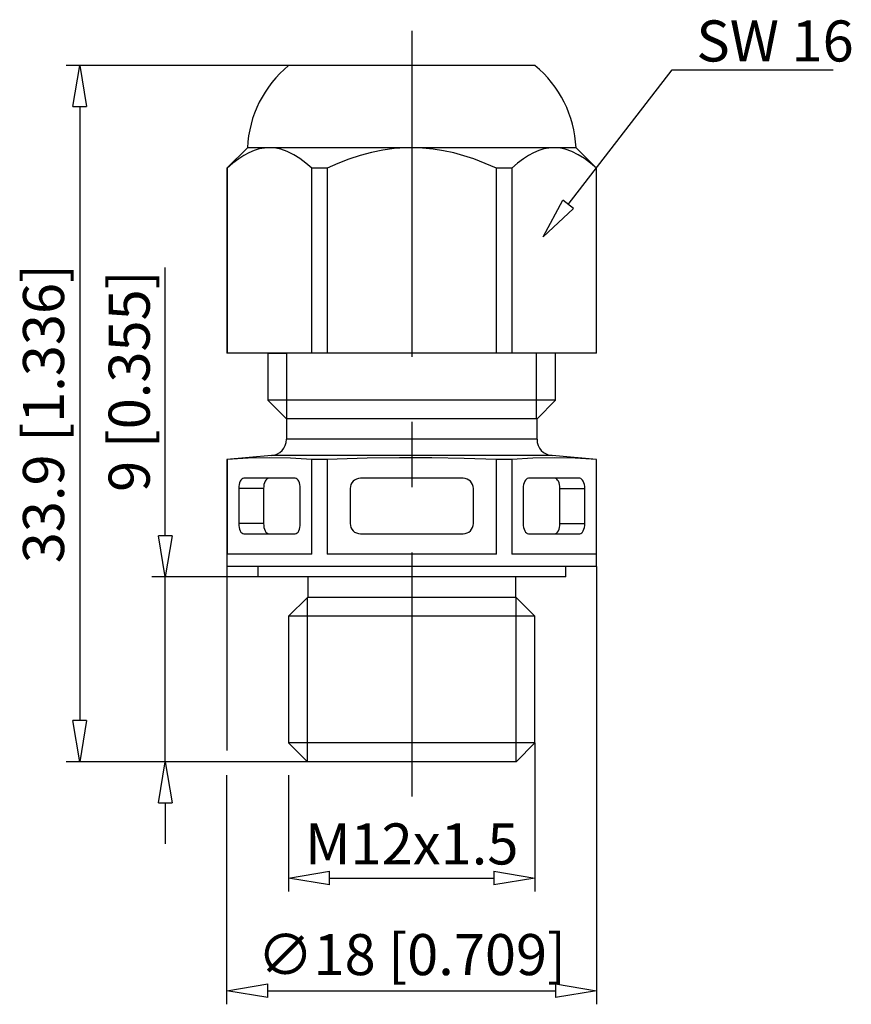
# Model space of a CAD drawing. Extents: x 226.4 to 266.9, y 360.6 to 408.6.
import ezdxf

# ---------------------------------------------------------------- set-up
doc = ezdxf.new("R2010")
doc.units = 0
doc.header["$LTSCALE"] = 0.25
doc.linetypes.add('MITTEX2', pattern=[101.6, 63.5, -12.7, 12.7, -12.7])
for name, color, linetype in [('050', 1, 'CONTINUOUS'), ('BEM', 3, 'CONTINUOUS'), ('GEW', 4, 'CONTINUOUS'), ('MITTE', 6, 'MITTEX2')]:
    doc.layers.add(name, color=color, linetype=linetype)
doc.styles.get("Standard").update_dxf_attribs({"font": 'isocp.shx', "oblique": 15})

# ---------------------------------------------------------------- blocks, each defined once
blk = doc.blocks.new('_ClosedBlank')
at = {"layer": 'BEM', "color": 0, "lineweight": -2}
for p, q in [((-1, 0.167), (0, 0)), ((-1, 0.167), (-1, -0.167)), ((0, 0), (-1, -0.167))]:
    blk.add_line(p, q, dxfattribs=at)

msp = doc.modelspace()

# ---------------------------------------------------------------- linework, layer by layer
at = {"layer": '050', "color": 7}
for p, q in [((251.483, 406.323), (239.483, 406.323)), ((237.483, 402.323), (236.483, 401.323)), ((253.483, 402.323), (237.483, 402.323)), ((254.483, 401.323), (253.483, 402.323)), ((236.483, 401.323), (236.483, 392.323)), ((236.494, 401.323), (236.483, 401.323)), ((236.494, 401.323), (236.494, 392.323)), ((240.617, 392.323), (240.617, 401.323)), ((241.36, 401.323), (240.617, 401.323)), ((241.36, 401.323), (241.36, 392.323)), ((249.607, 392.323), (249.607, 401.323)), ((250.35, 401.323), (249.607, 401.323)), ((250.35, 401.323), (250.35, 392.323)), ((254.483, 401.323), (254.473, 401.323)), ((254.473, 392.323), (254.473, 401.323)), ((254.483, 392.323), (254.483, 401.323)), ((254.483, 392.323), (236.483, 392.323)), ((238.483, 392.323), (238.483, 390.023)), ((252.483, 390.023), (252.483, 392.323)), ((238.483, 390.023), (239.383, 389.123)), ((252.483, 390.023), (238.483, 390.023)), ((251.583, 389.123), (252.483, 390.023)), ((239.383, 389.123), (239.383, 388.123)), ((251.583, 389.123), (239.383, 389.123)), ((251.583, 388.123), (251.583, 389.123)), ((251.583, 388.123), (239.383, 388.123)), ((238.653, 387.326), (236.483, 387.136)), ((236.494, 387.136), (236.483, 387.136)), ((236.483, 387.136), (236.483, 381.923)), ((236.494, 387.136), (236.494, 382.523)), ((252.314, 387.326), (238.653, 387.326)), ((241.36, 387.136), (240.617, 387.136)), ((240.617, 382.523), (240.617, 387.136)), ((241.36, 387.136), (241.36, 382.523)), ((250.35, 387.136), (249.607, 387.136)), ((249.607, 382.523), (249.607, 387.136)), ((250.35, 387.136), (250.35, 382.523)), ((254.483, 387.136), (252.314, 387.326)), ((254.473, 382.523), (254.473, 387.136)), ((254.483, 387.136), (254.473, 387.136)), ((254.483, 381.923), (254.483, 387.136)), ((239.805, 386.223), (237.305, 386.223)), ((247.983, 386.223), (242.983, 386.223)), ((253.662, 386.223), (251.162, 386.223)), ((238.268, 385.723), (237.055, 385.723)), ((237.055, 385.723), (237.055, 384.023)), ((238.268, 385.723), (238.268, 384.023)), ((240.055, 384.023), (240.055, 385.723)), ((242.483, 385.723), (242.483, 384.023)), ((248.483, 384.023), (248.483, 385.723)), ((250.912, 385.723), (250.912, 384.023)), ((252.699, 385.723), (253.912, 385.723)), ((252.699, 384.023), (252.699, 385.723)), ((253.912, 384.023), (253.912, 385.723)), ((238.268, 384.023), (237.055, 384.023)), ((252.699, 384.023), (253.912, 384.023)), ((237.305, 383.523), (239.805, 383.523)), ((242.983, 383.523), (247.983, 383.523)), ((251.162, 383.523), (253.662, 383.523)), ((240.617, 382.523), (236.494, 382.523)), ((249.607, 382.523), (241.36, 382.523)), ((254.473, 382.523), (250.35, 382.523)), ((254.483, 381.923), (236.483, 381.923)), ((237.983, 381.923), (237.983, 381.423)), ((252.983, 381.423), (252.983, 381.923)), ((252.983, 381.423), (237.983, 381.423)), ((240.419, 381.423), (240.419, 380.423)), ((250.547, 380.423), (250.547, 381.423)), ((240.403, 380.423), (239.483, 379.503)), ((250.563, 380.423), (240.403, 380.423)), ((251.483, 379.503), (250.563, 380.423)), ((239.483, 379.503), (239.483, 373.343)), ((251.483, 379.503), (239.483, 379.503)), ((251.483, 373.343), (251.483, 379.503)), ((239.483, 373.343), (240.403, 372.423)), ((251.483, 373.343), (239.483, 373.343)), ((250.563, 372.423), (251.483, 373.343)), ((250.563, 372.423), (240.403, 372.423))]:
    msp.add_line(p, q, dxfattribs=at)
for points in [[(238.555, 402.323), (238.305, 402.307), (238.056, 402.261), (237.809, 402.185), (237.557, 402.078), (237.308, 401.943), (237.062, 401.784), (236.776, 401.567), (236.494, 401.323)], [(240.617, 401.323), (240.329, 401.572), (240.036, 401.793), (239.737, 401.981), (239.423, 402.137), (239.104, 402.248), (238.782, 402.31), (238.555, 402.323)], [(245.483, 402.323), (245.178, 402.317), (244.624, 402.277), (244.073, 402.2), (243.528, 402.088), (242.973, 401.939), (242.427, 401.759), (241.89, 401.553), (241.36, 401.323)], [(249.607, 401.323), (249.06, 401.56), (248.501, 401.773), (248.02, 401.931), (247.531, 402.065), (247.037, 402.174), (246.523, 402.256), (246.004, 402.306), (245.483, 402.323)], [(252.412, 402.323), (252.162, 402.307), (251.912, 402.261), (251.665, 402.185), (251.413, 402.078), (251.164, 401.943), (250.919, 401.784), (250.632, 401.567), (250.35, 401.323)], [(254.473, 401.323), (254.185, 401.572), (253.892, 401.793), (253.593, 401.981), (253.279, 402.137), (252.96, 402.248), (252.638, 402.31), (252.412, 402.323)], [(240.617, 387.136), (239.587, 387.2), (238.557, 387.223), (237.525, 387.2), (236.494, 387.136)], [(249.607, 387.136), (248.035, 387.188), (246.463, 387.218), (244.889, 387.221), (243.315, 387.198), (241.36, 387.136)], [(254.473, 387.136), (253.443, 387.2), (252.413, 387.223), (251.381, 387.2), (250.35, 387.136)]]:
    msp.add_lwpolyline(points, dxfattribs=at)
for centre, radius, start, end in [((242.978, 402.076), 5.5, 129.4462, 177.4237), ((247.989, 402.076), 5.5, 2.5763, 50.5538), ((238.583, 388.123), 0.8, 275, 360), ((252.383, 388.123), 0.8, 180, 265), ((242.983, 385.723), 0.5, 90, 180), ((247.983, 385.723), 0.5, 0, 90), ((242.983, 384.023), 0.5, 180, 270), ((247.983, 384.023), 0.5, 270, 360)]:
    msp.add_arc(centre, radius, start, end, dxfattribs=at)
for centre, major_axis, start_param, end_param in [((237.305, 385.723), (0, 0.5), 0, 1.570796), ((238.518, 385.723), (0, 0.5), 0, 1.570796), ((239.805, 385.723), (0, 0.5), 4.712389, 6.283185), ((251.162, 385.723), (0, -0.5), 3.141593, 4.712389), ((252.449, 385.723), (0, -0.5), 1.570796, 3.141593), ((253.662, 385.723), (0, -0.5), 1.570796, 3.141593), ((237.305, 384.023), (0, 0.5), 1.570796, 3.141593), ((238.518, 384.023), (0, 0.5), 1.570796, 3.141593), ((239.805, 384.023), (0, 0.5), 3.141593, 4.712389), ((251.162, 384.023), (0, -0.5), 4.712389, 6.283185), ((252.449, 384.023), (0, -0.5), 0, 1.570796), ((253.662, 384.023), (0, -0.5), 0, 1.570796)]:
    msp.add_ellipse(centre, major_axis=major_axis, ratio=0.5, start_param=start_param, end_param=end_param, dxfattribs=at)
at = {"layer": 'BEM', "color": 7}
for p, q in [((239.483, 406.323), (228.652, 406.323)), ((229.312, 404.323), (229.312, 374.423)), ((233.483, 383.423), (233.483, 396.486)), ((236.483, 381.923), (236.483, 372.976)), ((254.483, 381.923), (254.483, 360.61)), ((237.983, 381.423), (232.823, 381.423)), ((233.483, 372.423), (233.483, 381.423)), ((251.483, 373.343), (251.483, 366.098)), ((240.403, 372.423), (228.652, 372.423)), ((236.483, 360.61), (236.483, 371.767)), ((239.483, 371.767), (239.483, 366.098)), ((233.483, 370.423), (233.483, 368.423)), ((241.483, 366.758), (249.483, 366.758)), ((238.483, 361.27), (252.483, 361.27))]:
    msp.add_line(p, q, dxfattribs=at)
at = {"layer": 'BEM', "color": 7, "linetype": 'ByBlock', "lineweight": -2}
msp.add_line((258.164, 406.12), (258.344, 406.12), dxfattribs=at)
for points in [[(253.1, 399.561), (258.164, 406.12)], [(258.344, 406.12), (266.003, 406.12)]]:
    msp.add_lwpolyline(points, dxfattribs=at)
at = {"layer": 'GEW', "color": 7}
for p, q in [((238.483, 392.323), (239.403, 392.323)), ((239.403, 389.123), (239.403, 392.323)), ((251.563, 389.123), (251.563, 392.323)), ((252.483, 392.323), (251.563, 392.323)), ((240.403, 372.423), (240.403, 380.423)), ((250.563, 372.423), (250.563, 380.423))]:
    msp.add_line(p, q, dxfattribs=at)
at = {"layer": 'MITTE', "color": 7}
msp.add_line((245.483, 408.018), (245.483, 370.728), dxfattribs=at)

# ---------------------------------------------------------------- block references
at = {"layer": 'BEM', "color": 7, "xscale": 2, "yscale": 2, "zscale": 2}
for p, rotation in [((229.312, 406.323), 90), ((233.483, 381.423), 270), ((229.312, 372.423), 270), ((233.483, 372.423), 90), ((239.483, 366.758), 180), ((236.483, 361.27), 180)]:
    msp.add_blockref('_ClosedBlank', p, dxfattribs=dict(at, rotation=rotation))
at = {"layer": 'BEM', "color": 7, "lineweight": -2, "xscale": 2, "yscale": 2, "zscale": 2, "rotation": 232.3256525918854}
msp.add_blockref('_ClosedBlank', (251.878, 397.978), dxfattribs=at)
at = {"layer": 'BEM', "color": 7, "xscale": 2, "yscale": 2, "zscale": 2}
for p in [(251.483, 366.758), (254.483, 361.27)]:
    msp.add_blockref('_ClosedBlank', p, dxfattribs=at)

# ---------------------------------------------------------------- texts
at = {"layer": 'BEM', "color": 7, "char_height": 2}
for s, insert, attachment_point in [('{\\Fisocp|c238;SW 16}', (259.344, 408.52), 1), ('\\A1;{\\Fisocp|c238;M12x1.5}', (245.483, 368.419), 5), ('\\A1;{\\C7;∅}18 [0.709]', (245.483, 363.031), 5)]:
    msp.add_mtext(s, dxfattribs=dict(at, insert=insert, attachment_point=attachment_point))
at = {"layer": 'BEM', "color": 7, "char_height": 2, "attachment_point": 5, "rotation": 90}
for s, insert in [('\\A1;33.9 [1.336]', (227.552, 389.373)), ('\\A1;9 [0.355]', (231.723, 390.955))]:
    msp.add_mtext(s, dxfattribs=dict(at, insert=insert))

doc.saveas('drawing.dxf')
